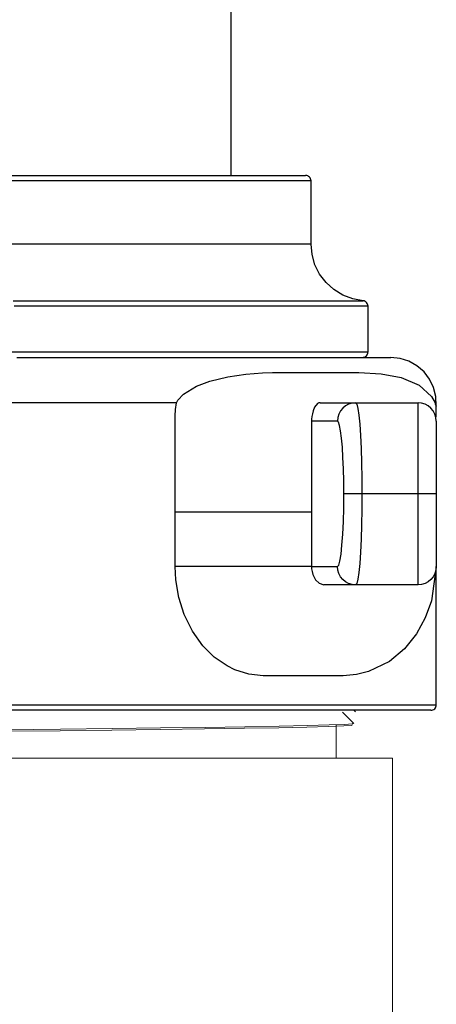
# Model space of a CAD drawing. Units: inches. Extents: x 0.5 to 10.9, y 0.1 to 17.
# Drawn here: x 5.9 to 6.2, y 14 to 14.5 of the extents above; entities that cross this region are included whole.
import ezdxf

# ---------------------------------------------------------------- set-up
doc = ezdxf.new("R2010")
doc.units = ezdxf.units.IN
doc.header["$LTSCALE"] = 0.75
doc.header["$MEASUREMENT"] = 0
doc.layers.add('Layer 1', color=7, linetype='Continuous')

msp = doc.modelspace()

# ---------------------------------------------------------------- linework, layer by layer
at = {"color": 7, "linetype": 'Continuous', "lineweight": 25}
msp.add_line((6.051734635650835, 14.44827335519855), (6.051734635650835, 14.93277334754663), dxfattribs=at)
at = {"layer": 'Layer 1', "color": 7, "lineweight": 25}
for points in [[(6.095608465032271, 14.44527313620618), (6.095565062225869, 14.44527313620618), (6.094528820223079, 14.44527313620618), (6.092114539117109, 14.44527313620618), (6.08833849496035, 14.44527313620618), (6.083227814506806, 14.44527313620618), (6.076820475212081, 14.44527313620618), (6.069143603830167, 14.44527313620618), (6.060246028518264, 14.44527313620618), (6.050192853485974, 14.44527313620618), (6.039043757592101, 14.44527313620618), (6.026874695747836, 14.44527313620618), (6.01375077216278, 14.44527313620618), (5.999764217800536, 14.44527313620618), (5.985001838273899, 14.44527313620618), (5.969550439195672, 14.44527313620618), (5.953518527581849, 14.44527313620618), (5.937003759746833, 14.44527313620618), (5.920109217355822, 14.44527313620618)], [(5.928529361797327, 14.44827335519855), (5.945212315507142, 14.44827335519855), (5.961450390451361, 14.44827335519855), (5.977145930315586, 14.44827335519855), (5.99219042808382, 14.44827335519855), (6.006486227441659, 14.44827335519855), (6.019941097425509, 14.44827335519855), (6.032468232422573, 14.44827335519855), (6.043991677521642, 14.44827335519855), (6.054424627109928, 14.44827335519855), (6.063707402328625, 14.44827335519855), (6.071780324318933, 14.44827335519855), (6.078589139572859, 14.44827335519855), (6.084090445283998, 14.44827335519855), (6.088246263996751, 14.44827335519855), (6.091034894307921, 14.44827335519855), (6.092434634814303, 14.44827335519855), (6.092608246039905, 14.44827335519855)], [(6.095608465032271, 14.44527313620618), (6.095554211524274, 14.44585907409258), (6.095380600298672, 14.44642331057577), (6.095103907407879, 14.44694143157717), (6.09472955820268, 14.44739716104436), (6.094273828735485, 14.44776879757416), (6.09375842040949, 14.44804549046495), (6.093188758575497, 14.44821910169055), (6.092608246039905, 14.44827335519855)], [(6.095608465032271, 14.41057530516517), (6.095608465032271, 14.44527313620618)], [(6.095608465032271, 14.41057530516517), (6.095217839774676, 14.41057530516517), (6.093492578220292, 14.41057530516517), (6.090394702913528, 14.41057530516517), (6.085951340608379, 14.41057530516517), (6.080184192708042, 14.41057530516517), (6.073136662018918, 14.41057530516517), (6.064841300645814, 14.41057530516517), (6.055363212798316, 14.41057530516517), (6.04475122663364, 14.41057530516517), (6.033081297062967, 14.41057530516517), (6.020423953646706, 14.41057530516517), (6.006855151296058, 14.41057530516517), (5.992472546325416, 14.41057530516517), (5.977357518996786, 14.41057530516517), (5.961602300273761, 14.41057530516517), (5.94532082252314, 14.41057530516517), (5.928594466006928, 14.41057530516517), (5.911548013793517, 14.41057530516517), (5.894284547548107, 14.41057530516517), (5.876907148935903, 14.41057530516517)], [(6.124167511643154, 14.37939581411792), (6.118470893303215, 14.3804347687961), (6.113056393204875, 14.38250725280168), (6.108119323976933, 14.38554002389885), (6.103827871494179, 14.3894300004224), (6.100323094877417, 14.39404697395315), (6.097735202545845, 14.3992308966425), (6.096145574761465, 14.40480273191403), (6.095608465032271, 14.41057530516517)], [(5.931931056748891, 14.37939581411792), (5.949791311582292, 14.37939581411792), (5.9672392397549, 14.37939581411792), (5.984193461004711, 14.37939581411792), (6.000540042964928, 14.37939581411792), (6.016197605373552, 14.37939581411792), (6.03107391726699, 14.37939581411792), (6.045093023734033, 14.37939581411792), (6.058162693811088, 14.37939581411792), (6.070223248639355, 14.37939581411792), (6.08120958400923, 14.37939581411792), (6.09104031965872, 14.37939581411792), (6.099682903483025, 14.37939581411792), (6.107077656623343, 14.37939581411792), (6.113186601624072, 14.37939581411792), (6.117966335678823, 14.37939581411792), (6.121406008085984, 14.37939581411792), (6.123478492091561, 14.37939581411792), (6.124167511643154, 14.37939581411792)], [(6.126907313797123, 14.37640915850255), (6.126858485639922, 14.37695711893334), (6.126701150466726, 14.37749151598714), (6.126457009680728, 14.37799064826073), (6.12612063793113, 14.37843010167553), (6.125708311270333, 14.37880716355612), (6.12523630575074, 14.37909741982392), (6.124720897424748, 14.37929544512812), (6.124167511643154, 14.37939581411792)], [(6.126907313797123, 14.37640915850255), (6.126207443543933, 14.37640915850255), (6.124113258135157, 14.37640915850255), (6.12064103362319, 14.37640915850255), (6.115801620709647, 14.37640915850255), (6.109622146148514, 14.37640915850255), (6.102151438096996, 14.37640915850255), (6.093411197958293, 14.37640915850255), (6.083466529942005, 14.37640915850255), (6.072360836854529, 14.37640915850255), (6.060170073607065, 14.37640915850255), (6.04695391905841, 14.37640915850255), (6.032777477418168, 14.37640915850255), (6.017732979649935, 14.37640915850255), (6.001907231366513, 14.37640915850255), (5.985381612829894, 14.37640915850255), (5.968242929652884, 14.37640915850255), (5.950594263500683, 14.37640915850255), (5.932533270687685, 14.37640915850255)], [(6.126907313797123, 14.35127350824643), (6.126907313797123, 14.37640915850255)], [(5.876907148935903, 14.35127350824643), (5.895592057090894, 14.35127350824643), (5.914168458229888, 14.35127350824643), (5.932533270687685, 14.35127350824643), (5.950594263500683, 14.35127350824643), (5.968242929652884, 14.35127350824643), (5.985381612829894, 14.35127350824643), (6.001907231366513, 14.35127350824643), (6.017732979649935, 14.35127350824643), (6.032777477418168, 14.35127350824643), (6.04695391905841, 14.35127350824643), (6.060170073607065, 14.35127350824643), (6.072360836854529, 14.35127350824643), (6.083466529942005, 14.35127350824643), (6.093411197958293, 14.35127350824643), (6.102151438096996, 14.35127350824643), (6.109622146148514, 14.35127350824643), (6.115801620709647, 14.35127350824643), (6.12064103362319, 14.35127350824643), (6.124113258135157, 14.35127350824643), (6.126207443543933, 14.35127350824643), (6.126907313797123, 14.35127350824643)], [(6.123907094804757, 14.34827328925406), (6.124493032691152, 14.34833025543746), (6.125057269174345, 14.34850115398766), (6.125572677500337, 14.34878055955386), (6.126028406967531, 14.34915219608365), (6.126402756172727, 14.34960792555085), (6.126679449063527, 14.35012333387684), (6.126853060289125, 14.35069028303544), (6.126907313797123, 14.35127350824643)], [(5.933987264702068, 14.34827328925406), (5.95253653908706, 14.34827328925406), (5.970678912162061, 14.34827328925406), (5.988327578314266, 14.34827328925406), (6.005379455878472, 14.34827328925406), (6.021747739241892, 14.34827328925406), (6.037340197440919, 14.34827328925406), (6.052080875564354, 14.34827328925406), (6.0658775426486, 14.34827328925406), (6.078681370536458, 14.34827328925406), (6.090394702913528, 14.34827328925406), (6.100974136973409, 14.34827328925406), (6.110359993857305, 14.34827328925406), (6.118498020057217, 14.34827328925406), (6.125344812766741, 14.34827328925406), (6.130873245231879, 14.34827328925406), (6.135039914646232, 14.34827328925406), (6.137833970308201, 14.34827328925406), (6.139228285463787, 14.34827328925406), (6.139407322040181, 14.34827328925406)], [(6.164353085018309, 14.32162396612476), (6.164168623091108, 14.3267292212275), (6.162953344511923, 14.33168527918325), (6.160750652087149, 14.3362914020124), (6.157658202131181, 14.34035770243695), (6.153806203063226, 14.34371328190671), (6.149357415407273, 14.34620894327469), (6.144485450388927, 14.34775245557727), (6.139407322040181, 14.34827328925406)], [(6.021660933629096, 14.32326784741714), (6.022311975725085, 14.32479237099192), (6.025447828487447, 14.32807470822589), (6.03259844084177, 14.33239600013804), (6.039998619332891, 14.33516835439681), (6.049894459191979, 14.33761247493218), (6.05970891878907, 14.33910173372676)], [(6.05970891878907, 14.33910173372676), (6.068866910939366, 14.33981788003236), (6.074357365948906, 14.33993995042535)], [(6.074357365948906, 14.33993995042535), (6.081231285412429, 14.33993995042535), (6.08785563873916, 14.33993995042535), (6.094225000578284, 14.33993995042535), (6.100323094877417, 14.33993995042535), (6.10614992163655, 14.33993995042535), (6.111694630154091, 14.33993995042535), (6.116957220430031, 14.33993995042535), (6.121932267113579, 14.33993995042535)], [(6.121932267113579, 14.33993995042535), (6.13416100781664, 14.33932417310956), (6.145158193888118, 14.33726253980559), (6.155016056291611, 14.33298465069983), (6.161710939178736, 14.3267753367093), (6.163696617571514, 14.32327327276794), (6.163875654147908, 14.32284195737935), (6.164342234316706, 14.32152359713496), (6.164325958264303, 14.32158056331836)], [(6.021650082927493, 14.32327327276794), (6.003947163267291, 14.32327327276794), (5.985614902914293, 14.32327327276794), (5.966750958182903, 14.32327327276794), (5.947452985387518, 14.32327327276794), (5.927802364790136, 14.32327327276794)], [(6.020966488726703, 14.26327431827141), (6.020966488726703, 14.27150728811032), (6.020966488726703, 14.2821925165108), (6.020966488726703, 14.28871921352312), (6.020966488726703, 14.29690335520483), (6.020966488726703, 14.30444188014135), (6.020966488726703, 14.30800904829231), (6.020971914077499, 14.31029040830369), (6.020982764779102, 14.31418038482724), (6.0210261675855, 14.31619590264942), (6.021123823899899, 14.31954605676838), (6.021660933629096, 14.32326784741714)], [(6.099064413491835, 14.32285823343175), (6.097485636409051, 14.32086984236357), (6.09674236334946, 14.31890315269859), (6.096324611337863, 14.31724028267841), (6.096075045201065, 14.31587309427682), (6.096004515640665, 14.31539566340643), (6.095917710027866, 14.31477446073983), (6.095858031169069, 14.31404746373264), (6.09583632976587, 14.31327435124365)], [(6.100306818825022, 14.32325157136474), (6.099937894970623, 14.32321359390914), (6.099064413491835, 14.32285823343175)], [(6.100529258207814, 14.32327327276794), (6.100306818825022, 14.32325157136474)], [(6.100529258207814, 14.32327327276794), (6.120076797140001, 14.32327327276794)], [(6.120076797140001, 14.32327327276794), (6.118129096202818, 14.32308067281454), (6.116257350176841, 14.32251372365595), (6.114537513973261, 14.32159141401996), (6.113029266450877, 14.32034629601137), (6.111792286468489, 14.31882991046279), (6.110869976832504, 14.31710193623301), (6.110300314998504, 14.31522476485623), (6.110105002369711, 14.31327435124365)], [(6.120076797140001, 14.32327327276794), (6.154408417002017, 14.32327327276794)], [(6.120076797140001, 14.32327327276794), (6.120679011078792, 14.32251372365595), (6.121270374315987, 14.32025677772317), (6.121818334746781, 14.31657567720541), (6.12231746702037, 14.31157350376787), (6.122751495084366, 14.30541301793454), (6.123104142886366, 14.29827325628182), (6.123359134373963, 14.29037394551711), (6.123516469547159, 14.2819592264264), (6.12357072305516, 14.2732732397957)], [(6.154408417002017, 14.2732732397957), (6.154408417002017, 14.2819592264264), (6.154408417002017, 14.29037394551711), (6.154408417002017, 14.29827325628182), (6.154408417002017, 14.30541301793454), (6.154408417002017, 14.31157350376787), (6.154408417002017, 14.31657567720541), (6.154408417002017, 14.32025677772317), (6.154408417002017, 14.32251372365595), (6.154408417002017, 14.32327327276794)], [(6.164407338526306, 14.31327435124365), (6.164212025897505, 14.31522476485623), (6.163647789414313, 14.31710193623301), (6.16272547977832, 14.31882991046279), (6.161477649094337, 14.32034629601137), (6.159963976221153, 14.32159141401996), (6.158233289315973, 14.32251372365595), (6.156356117939197, 14.32308067281454), (6.154408417002017, 14.32327327276794)], [(6.164325958264303, 14.31552044647483), (6.164325958264303, 14.31555299857963), (6.164271704756306, 14.31685237009621), (6.164255428703907, 14.31897910760979), (6.164380211772304, 14.32157513796756)], [(6.164325958264303, 14.32158056331836), (6.164309682211904, 14.32161854077396)], [(6.09583632976587, 14.31327435124365), (6.09583632976587, 14.26327431827141)], [(6.110105002369711, 14.31327435124365), (6.09583632976587, 14.31327435124365)], [(6.113609778986472, 14.2732732397957), (6.113555525478471, 14.28021768881962), (6.113398190305276, 14.28695868718854), (6.113143198817674, 14.29327379551967), (6.112790551015678, 14.29898668991201), (6.112356522951682, 14.30391290843836), (6.11185739067809, 14.30791410465331), (6.111309430247296, 14.31086278281308), (6.110718067010101, 14.31266942462946), (6.110105002369711, 14.31327435124365)], [(6.164407338526306, 14.31327435124365), (6.164407338526306, 14.31250937678086), (6.164407338526306, 14.31023072944489), (6.164407338526306, 14.30653606555013), (6.164407338526306, 14.30155830619118), (6.164407338526306, 14.29549547667225), (6.164407338526306, 14.28858086707773), (6.164407338526306, 14.28108031959681), (6.164407338526306, 14.2732732397957)], [(6.110105002369711, 14.23327484102314), (6.110788596570501, 14.23404252816133), (6.111445064017293, 14.23631846282191), (6.112052703306887, 14.24001312671666), (6.112584387685281, 14.24499088607561), (6.113018415749277, 14.25105100291914), (6.113338511446472, 14.25796832518906), (6.113539249426072, 14.26546887266998), (6.113609778986472, 14.2732732397957)], [(6.12357072305516, 14.2732732397957), (6.121731529133978, 14.2732732397957), (6.119946588720801, 14.2732732397957), (6.118291856726817, 14.2732732397957), (6.116810735958435, 14.2732732397957), (6.115573755976047, 14.2732732397957), (6.114602618182861, 14.2732732397957), (6.113940725385266, 14.2732732397957), (6.113609778986472, 14.2732732397957)], [(6.12357072305516, 14.2732732397957), (6.123516469547159, 14.26459267851579), (6.123359134373963, 14.25617524674969), (6.123104142886366, 14.24827322330957), (6.122751495084366, 14.24113617433225), (6.12231746702037, 14.23497568849892), (6.121818334746781, 14.22997351506138), (6.121270374315987, 14.22628970186822), (6.120679011078792, 14.22403546861084), (6.120076797140001, 14.22327320682345)], [(6.154408417002017, 14.2732732397957), (6.12357072305516, 14.2732732397957)], [(6.154408417002017, 14.22327320682345), (6.154408417002017, 14.22403546861084), (6.154408417002017, 14.22628970186822), (6.154408417002017, 14.22997351506138), (6.154408417002017, 14.23497568849892), (6.154408417002017, 14.24113617433225), (6.154408417002017, 14.24827322330957), (6.154408417002017, 14.25617524674969), (6.154408417002017, 14.26459267851579), (6.154408417002017, 14.2732732397957)], [(6.164407338526306, 14.2732732397957), (6.164212025897505, 14.2732732397957), (6.163647789414313, 14.2732732397957), (6.16272547977832, 14.2732732397957), (6.161477649094337, 14.2732732397957), (6.159963976221153, 14.2732732397957), (6.158233289315973, 14.2732732397957), (6.156356117939197, 14.2732732397957), (6.154408417002017, 14.2732732397957)], [(6.164407338526306, 14.2732732397957), (6.164407338526306, 14.26546887266998), (6.164407338526306, 14.25796832518906), (6.164407338526306, 14.25105100291914), (6.164407338526306, 14.24499088607561), (6.164407338526306, 14.24001312671666), (6.164407338526306, 14.23631846282191), (6.164407338526306, 14.23404252816133), (6.164407338526306, 14.23327484102314)], [(6.09583632976587, 14.26327431827141), (6.093188758575497, 14.26327431827141), (6.08758979654996, 14.26327431827141), (6.079386666140454, 14.26327431827141), (6.069083924971366, 14.26327431827141), (6.057338040489498, 14.26327431827141), (6.044886860403636, 14.26327431827141), (6.032506209878171, 14.26327431827141), (6.020966488726703, 14.26327431827141)], [(6.020966488726703, 14.23327484102314), (6.020966488726703, 14.26327431827141)], [(6.09583632976587, 14.26327431827141), (6.09583632976587, 14.23327484102314)], [(6.09583632976587, 14.23327484102314), (6.094414887856281, 14.23327484102314), (6.091642533597511, 14.23327484102314), (6.08758979654996, 14.23327484102314), (6.082381459782017, 14.23327484102314), (6.076153157063686, 14.23327484102314), (6.069083924971366, 14.23327484102314), (6.061374501484654, 14.23327484102314), (6.053231049933942, 14.23327484102314), (6.044886860403636, 14.23327484102314), (6.036575222978126, 14.23327484102314), (6.02852942774182, 14.23327484102314), (6.020966488726703, 14.23327484102314)], [(6.069208708039763, 14.17327317385121), (6.06145588174665, 14.1740815511204), (6.05369220475194, 14.17652295898037), (6.049449580426387, 14.17862528241535), (6.04244545254366, 14.18349724743369), (6.036108642809332, 14.18978522901083), (6.030384897715397, 14.19783644959794), (6.025908983305445, 14.20698087837123), (6.022984719224279, 14.21623652683593), (6.021340837931898, 14.22591806533842), (6.020966488726703, 14.23327484102314)], [(6.09583632976587, 14.23327484102314), (6.095890583273867, 14.23204599906695), (6.096134724059866, 14.23048078536117), (6.09659045352706, 14.22889115757679), (6.09810955175104, 14.22602385967902), (6.100019275232619, 14.22416838970544), (6.102650570370592, 14.22327320682345)], [(6.09583632976587, 14.23327484102314), (6.110105002369711, 14.23327484102314)], [(6.120076797140001, 14.22327320682345), (6.118129096202818, 14.22346851945225), (6.116257350176841, 14.22403546861084), (6.114537513973261, 14.22495777824683), (6.113029266450877, 14.22620289625542), (6.111792286468489, 14.227719281804), (6.110869976832504, 14.22944725603378), (6.110300314998504, 14.23132442741056), (6.110105002369711, 14.23327484102314)], [(6.164407338526306, 14.23327484102314), (6.164407338526306, 14.23317989738414), (6.161808595493135, 14.21438105686235), (6.158379773787573, 14.20500876335545), (6.153486107366028, 14.19620884435795), (6.146888880793302, 14.18805182943024), (6.138626071524993, 14.18115892123892), (6.12723283484512, 14.17554639583638), (6.120543377308792, 14.1738808131408), (6.113295108640074, 14.17327317385121)], [(6.164407338526306, 14.23327484102314), (6.164212025897505, 14.23132442741056), (6.163647789414313, 14.22944725603378), (6.16272547977832, 14.227719281804), (6.161477649094337, 14.22620289625542), (6.159963976221153, 14.22495777824683), (6.158233289315973, 14.22403546861084), (6.156356117939197, 14.22346851945225), (6.154408417002017, 14.22327320682345)], [(6.164407338526306, 14.15727381434219), (6.164407338526306, 14.23327484102314)], [(6.120076797140001, 14.22327320682345), (6.102650570370592, 14.22327320682345)], [(6.154408417002017, 14.22327320682345), (6.120076797140001, 14.22327320682345)], [(6.113295108640074, 14.17327317385121), (6.108439419674131, 14.17327317385121), (6.103382992728587, 14.17327317385121), (6.098142103855842, 14.17327317385121), (6.092705902354304, 14.17327317385121), (6.087096089627163, 14.17327317385121), (6.081301814972829, 14.17327317385121), (6.075339354443695, 14.17327317385121), (6.069208708039763, 14.17327317385121)], [(5.876907148935903, 14.15727381434219), (5.896964670843278, 14.15727381434219), (5.916919111085459, 14.15727381434219), (5.936678238698839, 14.15727381434219), (5.956149822719819, 14.15727381434219), (5.975241632184808, 14.15727381434219), (5.9938451600778, 14.15727381434219), (6.0118790261368, 14.15727381434219), (6.029256424749008, 14.15727381434219), (6.045895975652421, 14.15727381434219), (6.061705447883444, 14.15727381434219), (6.07662516258328, 14.15727381434219), (6.090562888788327, 14.15727381434219), (6.103464372990583, 14.15727381434219), (6.115259085629649, 14.15727381434219), (6.125892773197535, 14.15727381434219), (6.135311182186229, 14.15727381434219), (6.143476335140139, 14.15727381434219), (6.150333978551263, 14.15727381434219), (6.1558678363672, 14.15727381434219), (6.160039931132353, 14.15727381434219), (6.162828561443522, 14.15727381434219), (6.164228301949908, 14.15727381434219), (6.164407338526306, 14.15727381434219)], [(6.161407119533937, 14.15427359534982), (6.161993057420336, 14.15433056153322), (6.162557293903525, 14.15450146008342), (6.16307270222952, 14.15478086564961), (6.163528431696715, 14.15515250217941), (6.16390278090191, 14.1556082316466), (6.164179473792707, 14.1561236399726), (6.164353085018309, 14.15669058913119), (6.164407338526306, 14.15727381434219)], [(6.161407119533937, 14.15427359534982), (6.161233508308339, 14.15427359534982), (6.159844618503559, 14.15427359534982), (6.157083114946385, 14.15427359534982), (6.152959848338433, 14.15427359534982), (6.147485669381297, 14.15427359534982), (6.14069313017977, 14.15427359534982), (6.132614782838658, 14.15427359534982), (6.123288604813563, 14.15427359534982), (6.112768849612479, 14.15427359534982), (6.10109892004181, 14.15427359534982), (6.088327644258754, 14.15427359534982), (6.074536402525304, 14.15427359534982), (6.059779448349467, 14.15427359534982), (6.044127311291643, 14.15427359534982), (6.027666796964628, 14.15427359534982), (6.010473860279621, 14.15427359534982), (5.992624456147812, 14.15427359534982), (5.974210815532821, 14.15427359534982), (5.955325169398233, 14.15427359534982), (5.936059748707645, 14.15427359534982), (5.916501359073862, 14.15427359534982), (5.896753082162082, 14.15427359534982), (5.876907148935903, 14.15427359534982)], [(6.1200388196844, 14.15340282654643), (6.119170763556411, 14.15427359534982)]]:
    msp.add_lwpolyline(points, dxfattribs=at)
at = {"layer": 'Layer 1', "color": 7, "lineweight": 18}
for points in [[(6.119040555137207, 14.1470633041367), (6.114217418276063, 14.15188372832245), (6.11282852847128, 14.15327261812723)], [(6.118628228476414, 14.1470633041367), (6.118313558130016, 14.1468408647539), (6.113919023982067, 14.14651263103051), (6.10560196120576, 14.14617897195631), (6.093573958482292, 14.14585616358371), (6.078138835456464, 14.14553878056192), (6.059296592128273, 14.14521325951392), (6.037356473493318, 14.14487960043972), (6.012866439982393, 14.14455679206713), (5.986385302727886, 14.14423398369453), (5.957918487080601, 14.14391117532193), (5.927954274612535, 14.14357751624774), (5.897230513032476, 14.14325742055054), (5.876006540703113, 14.14303498116774)], [(6.118275580674418, 14.14620609871031), (6.117960910328023, 14.14598365932751), (6.11357180153087, 14.14565542560412), (6.105265589456163, 14.14532719188072), (6.093253862785094, 14.14500167083272), (6.077845866513268, 14.14468428781093), (6.059030749939076, 14.14435605408753), (6.037123183408923, 14.14402782036413), (6.012665702002792, 14.14369958664074), (5.986222542203887, 14.14338491629434), (5.957799129363003, 14.14305668257094), (5.927878319701335, 14.14272844884755), (5.897192535576878, 14.14240021512415), (5.876006540703113, 14.14218320109215)], [(6.109405132116517, 14.12792809186531), (6.109405132116517, 14.14617897195631)], [(5.923407830642184, 14.12792809186531), (5.942054761341577, 14.12792809186531), (5.960359894940574, 14.12792809186531), (5.978225575124775, 14.12792809186531), (5.995559570930585, 14.12792809186531), (6.012275076745198, 14.12792809186531), (6.028269010903418, 14.12792809186531), (6.043470843844847, 14.12792809186531), (6.057799195307492, 14.12792809186531), (6.071183535730942, 14.12792809186531), (6.083553335554804, 14.12792809186531), (6.094827214517078, 14.12792809186531), (6.104972620512967, 14.12792809186531), (6.113919023982067, 14.12792809186531), (6.12162302211798, 14.12792809186531), (6.128046637465108, 14.12792809186531), (6.133157317918652, 14.12792809186531), (6.136922511373811, 14.12792809186531), (6.139325941778186, 14.12792809186531), (6.140362183780972, 14.12792809186531), (6.140405586587374, 14.12792809186531)], [(6.140405586587374, 13.81324418209181), (6.140405586587374, 14.12792809186531)]]:
    msp.add_lwpolyline(points, dxfattribs=at)

doc.saveas('drawing.dxf')
